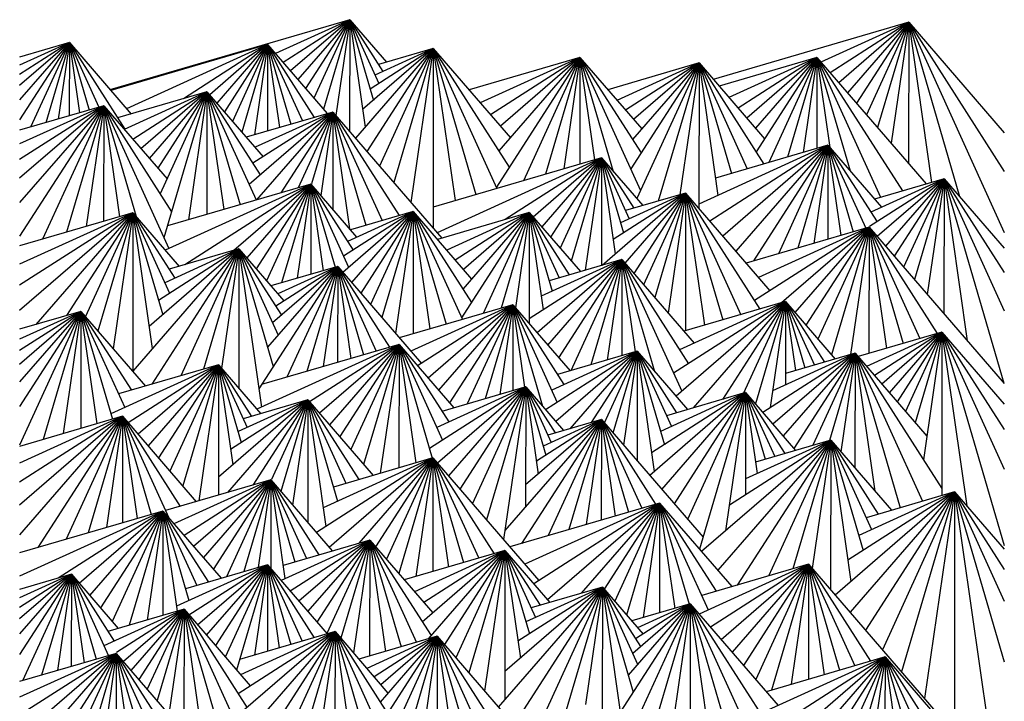
# Model space of a CAD drawing. Units: millimetres. Extents: x -453 to 437, y -483 to 507.
# Drawn here: x -395 to -292, y -281 to -210 of the extents above; entities that cross this region are included whole.
import ezdxf

# ---------------------------------------------------------------- set-up
doc = ezdxf.new("R2010")
doc.units = ezdxf.units.MM
doc.layers.add('Default', color=7, linetype='Continuous', true_color=0x000000)

msp = doc.modelspace()

# ---------------------------------------------------------------- linework, layer by layer
at = {"layer": 'Default', "color": 5, "true_color": 0x0000ff}
for p, q in [((-360.17, -209.75), (-385.31, -217.08)), ((-360.17, -209.75), (-367.97, -213.29)), ((-360.17, -209.75), (-367.17, -214.22)), ((-360.17, -209.75), (-366.39, -215.12)), ((-360.17, -209.75), (-365.62, -216.01)), ((-360.17, -209.75), (-364.82, -216.94)), ((-360.17, -209.75), (-363.94, -217.96)), ((-360.17, -209.75), (-362.94, -219.11)), ((-360.17, -209.75), (-361.63, -219.79)), ((-360.17, -209.75), (-360.19, -221.46)), ((-360.17, -209.75), (-358.57, -221)), ((-360.17, -209.75), (-357.7, -218.2)), ((-360.17, -209.75), (-357.13, -216.43)), ((-360.17, -209.75), (-356.69, -215.17)), ((-360.17, -209.75), (-356.32, -214.2)), ((-301.58, -210.02), (-322.08, -216)), ((-301.58, -210.02), (-310.78, -214.2)), ((-301.58, -210.02), (-309.82, -215.3)), ((-301.58, -210.02), (-308.91, -216.35)), ((-301.58, -210.02), (-308, -217.41)), ((-301.58, -210.02), (-307.05, -218.5)), ((-301.58, -210.02), (-306.02, -219.7)), ((-301.58, -210.02), (-304.84, -221.06)), ((-301.58, -210.02), (-303.42, -222.7)), ((-301.58, -210.02), (-301.6, -224.81)), ((-301.58, -210.02), (-299.19, -226.8)), ((-301.58, -210.02), (-296.24, -228.29)), ((-301.58, -210.02), (-291.56, -232.04)), ((-301.58, -210.02), (-291.56, -225.66)), ((-301.58, -210.02), (-291.56, -221.61)), ((-389.57, -212.15), (-394.78, -213.67)), ((-389.57, -212.15), (-394.78, -214.52)), ((-389.57, -212.15), (-394.78, -215.49)), ((-389.57, -212.15), (-394.78, -216.65)), ((-389.57, -212.15), (-394.78, -218.14)), ((-389.57, -212.15), (-394.78, -220.23)), ((-389.57, -212.15), (-393.63, -221)), ((-389.57, -212.15), (-392.04, -220.54)), ((-389.57, -212.15), (-390.73, -220.16)), ((-389.57, -212.15), (-389.58, -219.82)), ((-389.57, -212.15), (-388.52, -219.51)), ((-389.57, -212.15), (-387.5, -219.21)), ((-389.57, -212.15), (-386.49, -218.92)), ((-389.57, -212.15), (-383.75, -221.22)), ((-389.57, -212.15), (-383.1, -219.63)), ((-368.78, -212.36), (-385.23, -217.16)), ((-368.78, -212.36), (-383.57, -219.09)), ((-368.78, -212.36), (-377.62, -218.03)), ((-368.78, -212.36), (-374.86, -217.62)), ((-368.78, -212.36), (-374.11, -218.5)), ((-368.78, -212.36), (-373.32, -219.41)), ((-368.78, -212.36), (-372.46, -220.4)), ((-368.78, -212.36), (-371.48, -221.53)), ((-368.78, -212.36), (-370.15, -221.81)), ((-368.78, -212.36), (-368.79, -221.41)), ((-368.78, -212.36), (-367.54, -221.05)), ((-368.78, -212.36), (-366.34, -220.7)), ((-368.78, -212.36), (-365.14, -220.35)), ((-368.78, -212.36), (-363.89, -219.98)), ((-368.78, -212.36), (-362.53, -219.59)), ((-351.42, -212.77), (-359.58, -222.16)), ((-351.42, -212.77), (-358.83, -219.17)), ((-351.42, -212.77), (-358.37, -223.56)), ((-351.42, -212.77), (-358.05, -217.02)), ((-351.42, -212.77), (-357.53, -215.55)), ((-351.42, -212.77), (-357.16, -214.45)), ((-351.42, -212.77), (-357.06, -225.08)), ((-351.42, -212.77), (-355.56, -226.81)), ((-351.42, -212.77), (-353.76, -228.89)), ((-351.42, -212.77), (-351.44, -231.57)), ((-351.42, -212.77), (-349.14, -228.71)), ((-351.42, -212.77), (-346.94, -228.07)), ((-351.42, -212.77), (-344.74, -227.43)), ((-351.42, -212.77), (-343.45, -225.2)), ((-351.42, -212.77), (-343.34, -222.11)), ((-336.04, -213.71), (-347.67, -217.11)), ((-336.04, -213.71), (-346.49, -218.47)), ((-336.04, -213.71), (-345.41, -219.72)), ((-336.04, -213.71), (-344.8, -227.3)), ((-336.04, -213.71), (-344.54, -223.5)), ((-336.04, -213.71), (-344.37, -220.91)), ((-336.04, -213.71), (-341.95, -226.62)), ((-336.04, -213.71), (-339.65, -225.94)), ((-336.04, -213.71), (-337.73, -225.39)), ((-336.04, -213.71), (-336.05, -224.9)), ((-336.04, -213.71), (-334.51, -224.44)), ((-336.04, -213.71), (-332.55, -225.64)), ((-336.04, -213.71), (-329.69, -227.66)), ((-336.04, -213.71), (-329.63, -223.7)), ((-336.04, -213.71), (-329.57, -221.2)), ((-323.56, -214.28), (-333.13, -217.08)), ((-323.56, -214.28), (-332.16, -218.2)), ((-323.56, -214.28), (-331.27, -219.22)), ((-323.56, -214.28), (-330.72, -225.39)), ((-323.56, -214.28), (-330.53, -222.3)), ((-323.56, -214.28), (-330.42, -220.21)), ((-323.56, -214.28), (-330.08, -228.5)), ((-323.56, -214.28), (-327.83, -228.75)), ((-323.56, -214.28), (-325.56, -228.09)), ((-323.56, -214.28), (-323.58, -229.52)), ((-323.56, -214.28), (-321.58, -228.16)), ((-323.56, -214.28), (-320.17, -225.87)), ((-323.56, -214.28), (-318.5, -225.38)), ((-323.56, -214.28), (-316.77, -224.88)), ((-323.56, -214.28), (-316.69, -222.23)), ((-311.2, -213.71), (-321.46, -216.71)), ((-311.2, -213.71), (-320.42, -217.91)), ((-311.2, -213.71), (-319.47, -219.01)), ((-311.2, -213.71), (-318.56, -220.07)), ((-311.2, -213.71), (-317.64, -221.13)), ((-311.2, -213.71), (-317.58, -223.61)), ((-311.2, -213.71), (-316.24, -224.72)), ((-311.2, -213.71), (-314.28, -224.15)), ((-311.2, -213.71), (-312.64, -223.67)), ((-311.2, -213.71), (-311.21, -223.26)), ((-311.2, -213.71), (-309.85, -223.13)), ((-311.2, -213.71), (-307.72, -225.59)), ((-311.2, -213.71), (-304.53, -228.35)), ((-311.2, -213.71), (-302.24, -227.69)), ((-311.2, -213.71), (-299.74, -226.96)), ((-375.14, -217.3), (-384.51, -220.04)), ((-375.14, -217.3), (-383.82, -221.25)), ((-375.14, -217.3), (-382.92, -222.29)), ((-375.14, -217.3), (-382.06, -223.28)), ((-375.14, -217.3), (-381.2, -224.28)), ((-375.14, -217.3), (-380.3, -225.31)), ((-375.14, -217.3), (-380.04, -228)), ((-375.14, -217.3), (-379.66, -232.62)), ((-375.14, -217.3), (-377.08, -230.71)), ((-375.14, -217.3), (-375.15, -230.15)), ((-375.14, -217.3), (-373.38, -229.63)), ((-375.14, -217.3), (-371.68, -229.14)), ((-375.14, -217.3), (-369.98, -228.64)), ((-375.14, -217.3), (-369.56, -225.99)), ((-375.14, -217.3), (-369.26, -224.1)), ((-385.97, -218.77), (-394.78, -221.34)), ((-385.97, -218.77), (-394.78, -222.77)), ((-385.97, -218.77), (-394.78, -224.41)), ((-385.97, -218.77), (-394.78, -226.37)), ((-385.97, -218.77), (-394.78, -228.9)), ((-385.97, -218.77), (-394.78, -232.43)), ((-385.97, -218.77), (-392.37, -232.74)), ((-385.97, -218.77), (-389.88, -232.01)), ((-385.97, -218.77), (-387.8, -231.41)), ((-385.97, -218.77), (-385.98, -230.87)), ((-385.97, -218.77), (-384.31, -230.39)), ((-385.97, -218.77), (-382.58, -230.36)), ((-385.97, -218.77), (-379.15, -233.74)), ((-385.97, -218.77), (-378.85, -229.87)), ((-385.97, -218.77), (-379.33, -226.44)), ((-361.95, -219.42), (-371.02, -222.06)), ((-361.95, -219.42), (-370.72, -227)), ((-361.95, -219.42), (-370.34, -224.79)), ((-361.95, -219.42), (-370.1, -223.12)), ((-361.95, -219.42), (-369.96, -228.63)), ((-361.95, -219.42), (-367.41, -227.89)), ((-361.95, -219.42), (-365.59, -227.36)), ((-361.95, -219.42), (-364.17, -226.95)), ((-361.95, -219.42), (-363.22, -228.18)), ((-361.95, -219.42), (-361.96, -229.63)), ((-361.95, -219.42), (-360.2, -231.66)), ((-361.95, -219.42), (-358.48, -231.29)), ((-361.95, -219.42), (-356.77, -230.79)), ((-361.95, -219.42), (-354.99, -230.28)), ((-361.95, -219.42), (-350.52, -232.64)), ((-310.04, -222.91), (-323.58, -229.07)), ((-310.04, -222.91), (-322.43, -230.85)), ((-310.04, -222.91), (-321.84, -226.36)), ((-310.04, -222.91), (-321.06, -232.43)), ((-310.04, -222.91), (-319.69, -234.02)), ((-310.04, -222.91), (-317.85, -235.03)), ((-310.04, -222.91), (-315.24, -234.27)), ((-310.04, -222.91), (-313.21, -233.68)), ((-310.04, -222.91), (-311.53, -233.19)), ((-310.04, -222.91), (-310.05, -232.75)), ((-310.04, -222.91), (-308.69, -232.36)), ((-310.04, -222.91), (-307.39, -231.98)), ((-310.04, -222.91), (-306.08, -231.6)), ((-310.04, -222.91), (-304.9, -230.92)), ((-310.04, -222.91), (-304.43, -229.4)), ((-333.77, -224.23), (-351.44, -229.38)), ((-333.77, -224.23), (-351.01, -232.07)), ((-333.77, -224.23), (-343.88, -230.7)), ((-333.77, -224.23), (-340.95, -230.43)), ((-333.77, -224.23), (-340.05, -231.46)), ((-333.77, -224.23), (-339.12, -232.53)), ((-333.77, -224.23), (-338.11, -233.7)), ((-333.77, -224.23), (-336.96, -235.04)), ((-333.77, -224.23), (-335.48, -236)), ((-333.77, -224.23), (-333.78, -235.5)), ((-333.77, -224.23), (-332.34, -234.28)), ((-333.77, -224.23), (-331.47, -232.08)), ((-333.77, -224.23), (-330.87, -230.6)), ((-333.77, -224.23), (-330.39, -229.5)), ((-333.77, -224.23), (-329.45, -229.23)), ((-364.26, -226.97), (-379.51, -233.9)), ((-364.26, -226.97), (-379.28, -231.35)), ((-364.26, -226.97), (-377.46, -235.42)), ((-364.26, -226.97), (-372.31, -233.92)), ((-364.26, -226.97), (-370.98, -234.7)), ((-364.26, -226.97), (-369.99, -235.85)), ((-364.26, -226.97), (-368.91, -237.1)), ((-364.26, -226.97), (-367.32, -237.32)), ((-364.26, -226.97), (-365.7, -236.85)), ((-364.26, -226.97), (-364.27, -236.43)), ((-364.26, -226.97), (-362.97, -236.05)), ((-364.26, -226.97), (-361.71, -235.69)), ((-364.26, -226.97), (-360.29, -235.69)), ((-364.26, -226.97), (-359.83, -233.89)), ((-364.26, -226.97), (-359.45, -232.54)), ((-297.86, -226.41), (-305.68, -231.42)), ((-297.86, -226.41), (-305.55, -229.91)), ((-297.86, -226.41), (-305.17, -228.54)), ((-297.86, -226.41), (-304.89, -232.48)), ((-297.86, -226.41), (-304.01, -233.48)), ((-297.86, -226.41), (-303.1, -234.54)), ((-297.86, -226.41), (-302.11, -235.68)), ((-297.86, -226.41), (-300.98, -236.99)), ((-297.86, -226.41), (-299.63, -238.56)), ((-297.86, -226.41), (-297.88, -240.57)), ((-297.86, -226.41), (-295.44, -243.39)), ((-297.86, -226.41), (-291.6, -247.84)), ((-297.86, -226.41), (-291.56, -240.26)), ((-297.86, -226.41), (-291.56, -236.25)), ((-297.86, -226.41), (-291.56, -233.7)), ((-324.97, -227.92), (-333.73, -235.49)), ((-324.97, -227.92), (-332.55, -232.78)), ((-324.97, -227.92), (-331.78, -231.02)), ((-324.97, -227.92), (-331.34, -235.25)), ((-324.97, -227.92), (-331.25, -229.75)), ((-324.97, -227.92), (-330.39, -236.34)), ((-324.97, -227.92), (-329.37, -237.52)), ((-324.97, -227.92), (-328.2, -238.87)), ((-324.97, -227.92), (-326.79, -240.5)), ((-324.97, -227.92), (-324.98, -242.35)), ((-324.97, -227.92), (-322.99, -241.77)), ((-324.97, -227.92), (-321.08, -241.21)), ((-324.97, -227.92), (-319.17, -240.66)), ((-324.97, -227.92), (-317.17, -240.08)), ((-324.97, -227.92), (-316.12, -238.15)), ((-382.91, -229.98), (-394.78, -233.44)), ((-382.91, -229.98), (-394.78, -235.37)), ((-382.91, -229.98), (-394.78, -237.58)), ((-382.91, -229.98), (-394.78, -240.23)), ((-382.91, -229.98), (-393.1, -241.7)), ((-382.91, -229.98), (-389.86, -240.76)), ((-382.91, -229.98), (-387.89, -240.85)), ((-382.91, -229.98), (-386.57, -242.39)), ((-382.91, -229.98), (-384.97, -244.23)), ((-382.91, -229.98), (-382.93, -246.6)), ((-382.91, -229.98), (-380.88, -244.22)), ((-382.91, -229.98), (-379.78, -240.67)), ((-382.91, -229.98), (-379.06, -238.42)), ((-382.91, -229.98), (-378.51, -236.83)), ((-382.91, -229.98), (-378.05, -235.6)), ((-353.52, -229.85), (-360.91, -236.23)), ((-353.52, -229.85), (-360.82, -234.52)), ((-353.52, -229.85), (-360.41, -232.98)), ((-353.52, -229.85), (-360.11, -231.77)), ((-353.52, -229.85), (-359.99, -237.29)), ((-353.52, -229.85), (-359.03, -238.4)), ((-353.52, -229.85), (-357.99, -239.6)), ((-353.52, -229.85), (-356.81, -240.97)), ((-353.52, -229.85), (-355.38, -242.62)), ((-353.52, -229.85), (-353.54, -242.67)), ((-353.52, -229.85), (-351.77, -242.15)), ((-353.52, -229.85), (-350.07, -241.66)), ((-353.52, -229.85), (-348.37, -241.16)), ((-353.52, -229.85), (-347.41, -239.37)), ((-353.52, -229.85), (-347.4, -236.93)), ((-341.35, -229.96), (-350.99, -232.78)), ((-341.35, -229.96), (-350.01, -233.9)), ((-341.35, -229.96), (-349.12, -234.94)), ((-341.35, -229.96), (-348.45, -240.98)), ((-341.35, -229.96), (-348.31, -237.97)), ((-341.35, -229.96), (-348.26, -235.93)), ((-341.35, -229.96), (-346.19, -240.53)), ((-341.35, -229.96), (-344.3, -239.98)), ((-341.35, -229.96), (-342.8, -239.95)), ((-341.35, -229.96), (-341.36, -241.61)), ((-341.35, -229.96), (-339.89, -240.16)), ((-341.35, -229.96), (-338.94, -238.2)), ((-341.35, -229.96), (-338.23, -236.8)), ((-341.35, -229.96), (-337.16, -236.49)), ((-341.35, -229.96), (-336, -236.15)), ((-305.73, -231.49), (-318.62, -235.25)), ((-305.73, -231.49), (-317.74, -239.18)), ((-305.73, -231.49), (-317.32, -236.76)), ((-305.73, -231.49), (-314.9, -239.41)), ((-305.73, -231.49), (-313.5, -240.43)), ((-305.73, -231.49), (-312.35, -241.76)), ((-305.73, -231.49), (-311.1, -243.21)), ((-305.73, -231.49), (-309.68, -244.86)), ((-305.73, -231.49), (-307.67, -244.83)), ((-305.73, -231.49), (-305.75, -244.72)), ((-305.73, -231.49), (-303.92, -244.19)), ((-305.73, -231.49), (-302.17, -243.68)), ((-305.73, -231.49), (-300.42, -243.17)), ((-305.73, -231.49), (-298.59, -242.63)), ((-305.73, -231.49), (-291.56, -247.89)), ((-371.79, -233.77), (-382.93, -246.58)), ((-371.79, -233.77), (-381.21, -241.9)), ((-371.79, -233.77), (-380.94, -247.96)), ((-371.79, -233.77), (-380.22, -239.17)), ((-371.79, -233.77), (-379.57, -237.31)), ((-371.79, -233.77), (-379.11, -235.9)), ((-371.79, -233.77), (-377.89, -247.06)), ((-371.79, -233.77), (-375.51, -246.37)), ((-371.79, -233.77), (-373.61, -246.29)), ((-371.79, -233.77), (-371.81, -248.37)), ((-371.79, -233.77), (-369.43, -250.34)), ((-371.79, -233.77), (-368.19, -246.08)), ((-371.79, -233.77), (-367.68, -242.79)), ((-371.79, -233.77), (-367.34, -240.7)), ((-371.79, -233.77), (-367.08, -239.22)), ((-331.65, -234.88), (-341.36, -241.1)), ((-331.65, -234.88), (-340.54, -242.56)), ((-331.65, -234.88), (-340.1, -238.72)), ((-331.65, -234.88), (-339.43, -243.84)), ((-331.65, -234.88), (-339.26, -237.1)), ((-331.65, -234.88), (-338.28, -245.17)), ((-331.65, -234.88), (-336.99, -246.53)), ((-331.65, -234.88), (-334.91, -245.92)), ((-331.65, -234.88), (-333.18, -245.41)), ((-331.65, -234.88), (-331.66, -244.97)), ((-331.65, -234.88), (-330.27, -244.57)), ((-331.65, -234.88), (-328.22, -246.61)), ((-331.65, -234.88), (-325.37, -248.69)), ((-331.65, -234.88), (-324.65, -245.8)), ((-331.65, -234.88), (-324.07, -243.65)), ((-361.44, -235.61), (-369.7, -248.42)), ((-361.44, -235.61), (-368.78, -244.05)), ((-361.44, -235.61), (-368.44, -237.65)), ((-361.44, -235.61), (-368.27, -241.5)), ((-361.44, -235.61), (-367.94, -239.77)), ((-361.44, -235.61), (-367.73, -238.47)), ((-361.44, -235.61), (-366.76, -247.21)), ((-361.44, -235.61), (-364.69, -246.61)), ((-361.44, -235.61), (-362.97, -246.1)), ((-361.44, -235.61), (-361.46, -245.66)), ((-361.44, -235.61), (-360.07, -245.26)), ((-361.44, -235.61), (-358.74, -244.87)), ((-361.44, -235.61), (-357.4, -244.48)), ((-361.44, -235.61), (-356.01, -244.08)), ((-361.44, -235.61), (-352.67, -245.76)), ((-314.49, -239.29), (-326.22, -246.8)), ((-314.49, -239.29), (-325.97, -249.21)), ((-314.49, -239.29), (-325.59, -244.34)), ((-314.49, -239.29), (-325.15, -242.4)), ((-314.49, -239.29), (-324.18, -250.44)), ((-314.49, -239.29), (-321.1, -249.54)), ((-314.49, -239.29), (-318.89, -248.9)), ((-314.49, -239.29), (-317.65, -250.01)), ((-314.49, -239.29), (-316.1, -250.4)), ((-314.49, -239.29), (-314.5, -248.02)), ((-314.49, -239.29), (-313.46, -246.52)), ((-314.49, -239.29), (-312.46, -246.23)), ((-314.49, -239.29), (-311.46, -245.94)), ((-314.49, -239.29), (-310.42, -245.64)), ((-314.49, -239.29), (-309.29, -245.31)), ((-388.36, -240.32), (-394.78, -242.19)), ((-388.36, -240.32), (-394.78, -243.24)), ((-388.36, -240.32), (-394.78, -244.43)), ((-388.36, -240.32), (-394.78, -245.87)), ((-388.36, -240.32), (-394.78, -247.71)), ((-388.36, -240.32), (-394.78, -250.28)), ((-388.36, -240.32), (-394.78, -254.33)), ((-388.36, -240.32), (-392.32, -253.74)), ((-388.36, -240.32), (-390.21, -253.13)), ((-388.36, -240.32), (-388.37, -252.59)), ((-388.36, -240.32), (-386.68, -252.1)), ((-388.36, -240.32), (-385.05, -251.62)), ((-388.36, -240.32), (-383.77, -250.38)), ((-388.36, -240.32), (-383.06, -248.57)), ((-388.36, -240.32), (-381.59, -248.14)), ((-343.08, -239.62), (-354.98, -243.09)), ((-343.08, -239.62), (-353.77, -244.48)), ((-343.08, -239.62), (-353.07, -246.02)), ((-343.08, -239.62), (-351.97, -247.3)), ((-343.08, -239.62), (-350.86, -248.57)), ((-343.08, -239.62), (-349.71, -249.9)), ((-343.08, -239.62), (-347.85, -250.02)), ((-343.08, -239.62), (-345.99, -249.47)), ((-343.08, -239.62), (-344.45, -249.02)), ((-343.08, -239.62), (-343.09, -248.63)), ((-343.08, -239.62), (-341.85, -248.27)), ((-343.08, -239.62), (-339.97, -250.26)), ((-343.08, -239.62), (-338.42, -249.86)), ((-343.08, -239.62), (-337.72, -247.99)), ((-343.08, -239.62), (-337.08, -246.55)), ((-298.09, -242.49), (-306.88, -245.05)), ((-298.09, -242.49), (-305.99, -246.08)), ((-298.09, -242.49), (-305.18, -247.03)), ((-298.09, -242.49), (-304.39, -247.93)), ((-298.09, -242.49), (-303.61, -248.84)), ((-298.09, -242.49), (-302.79, -249.78)), ((-298.09, -242.49), (-301.9, -250.81)), ((-298.09, -242.49), (-300.89, -251.98)), ((-298.09, -242.49), (-300.03, -255.86)), ((-298.09, -242.49), (-298.11, -259.63)), ((-298.09, -242.49), (-295.49, -260.7)), ((-298.09, -242.49), (-291.56, -264.84)), ((-298.09, -242.49), (-291.56, -256.84)), ((-298.09, -242.49), (-291.56, -252.68)), ((-298.09, -242.49), (-291.56, -250.04)), ((-355.01, -243.78), (-369.91, -250.56)), ((-355.01, -243.78), (-369.43, -247.99)), ((-355.01, -243.78), (-364.39, -249.79)), ((-355.01, -243.78), (-363.35, -250.99)), ((-355.01, -243.78), (-362.31, -252.19)), ((-355.01, -243.78), (-361.23, -253.44)), ((-355.01, -243.78), (-360.06, -254.8)), ((-355.01, -243.78), (-358.72, -256.35)), ((-355.01, -243.78), (-356.97, -257.28)), ((-355.01, -243.78), (-355.02, -256.71)), ((-355.01, -243.78), (-353.24, -256.19)), ((-355.01, -243.78), (-351.52, -255.69)), ((-355.01, -243.78), (-350.44, -253.81)), ((-355.01, -243.78), (-349.8, -251.9)), ((-355.01, -243.78), (-349.26, -250.43)), ((-330.05, -244.5), (-339.64, -250.64)), ((-330.05, -244.5), (-339, -248.57)), ((-330.05, -244.5), (-338.58, -251.87)), ((-330.05, -244.5), (-338.39, -246.93)), ((-330.05, -244.5), (-337.1, -252.62)), ((-330.05, -244.5), (-334.86, -251.96)), ((-330.05, -244.5), (-333.49, -252.02)), ((-330.05, -244.5), (-332.58, -253.08)), ((-330.05, -244.5), (-331.48, -254.35)), ((-330.05, -244.5), (-330.06, -255.99)), ((-330.05, -244.5), (-328.25, -257.11)), ((-330.05, -244.5), (-327.19, -254.29)), ((-330.05, -244.5), (-326.46, -252.37)), ((-330.05, -244.5), (-325.91, -250.94)), ((-330.05, -244.5), (-324.76, -250.61)), ((-307.19, -244.69), (-316.88, -250.9)), ((-307.19, -244.69), (-315.85, -248.63)), ((-307.19, -244.69), (-315.81, -252.14)), ((-307.19, -244.69), (-314.74, -253.37)), ((-307.19, -244.69), (-314.5, -246.82)), ((-307.19, -244.69), (-313.62, -254.67)), ((-307.19, -244.69), (-311.62, -254.35)), ((-307.19, -244.69), (-309.89, -253.84)), ((-307.19, -244.69), (-308.69, -255.02)), ((-307.19, -244.69), (-307.21, -256.74)), ((-307.19, -244.69), (-305.14, -259.14)), ((-307.19, -244.69), (-302.46, -260.89)), ((-307.19, -244.69), (-300.13, -260.21)), ((-307.19, -244.69), (-298.11, -258.86)), ((-307.19, -244.69), (-299.67, -253.39)), ((-373.93, -245.91), (-385.22, -251.04)), ((-373.93, -245.91), (-384.42, -248.97)), ((-373.93, -245.91), (-383.42, -251.98)), ((-373.93, -245.91), (-382.37, -253.2)), ((-373.93, -245.91), (-381.32, -254.41)), ((-373.93, -245.91), (-380.23, -255.67)), ((-373.93, -245.91), (-379.04, -257.05)), ((-373.93, -245.91), (-377.68, -258.61)), ((-373.93, -245.91), (-376, -260.18)), ((-373.93, -245.91), (-373.95, -259.58)), ((-373.93, -245.91), (-372.44, -256.4)), ((-373.93, -245.91), (-371.55, -254.07)), ((-373.93, -245.91), (-370.94, -252.49)), ((-373.93, -245.91), (-370.47, -251.32)), ((-373.93, -245.91), (-369.5, -251.04)), ((-341.72, -248.23), (-351.82, -254.69)), ((-341.72, -248.23), (-351.05, -252.47)), ((-341.72, -248.23), (-350.98, -256.22)), ((-341.72, -248.23), (-350.51, -250.79)), ((-341.72, -248.23), (-349.83, -257.55)), ((-341.72, -248.23), (-348.63, -258.94)), ((-341.72, -248.23), (-347.32, -260.45)), ((-341.72, -248.23), (-345.84, -262.16)), ((-341.72, -248.23), (-344.05, -264.23)), ((-341.72, -248.23), (-341.74, -260.79)), ((-341.72, -248.23), (-340.42, -257.37)), ((-341.72, -248.23), (-339.63, -255.39)), ((-341.72, -248.23), (-339.07, -254.05)), ((-341.72, -248.23), (-338.63, -253.06)), ((-341.72, -248.23), (-337.76, -252.81)), ((-364.56, -249.59), (-373.95, -257.7)), ((-364.56, -249.59), (-373, -259.31)), ((-364.56, -249.59), (-372.67, -254.79)), ((-364.56, -249.59), (-371.88, -252.92)), ((-364.56, -249.59), (-371.35, -251.58)), ((-364.56, -249.59), (-370.32, -258.52)), ((-364.56, -249.59), (-368.38, -257.92)), ((-364.56, -249.59), (-367.39, -259.19)), ((-364.56, -249.59), (-366.16, -260.62)), ((-364.56, -249.59), (-364.58, -262.45)), ((-364.56, -249.59), (-362.67, -262.85)), ((-364.56, -249.59), (-361.45, -260.22)), ((-364.56, -249.59), (-360.58, -258.33)), ((-364.56, -249.59), (-359.21, -257.93)), ((-364.56, -249.59), (-357.72, -257.5)), ((-318.67, -248.83), (-328.73, -257.52)), ((-318.67, -248.83), (-328.53, -255.15)), ((-318.67, -248.83), (-327.59, -252.89)), ((-318.67, -248.83), (-327.48, -258.97)), ((-318.67, -248.83), (-326.97, -251.25)), ((-318.67, -248.83), (-326.18, -260.48)), ((-318.67, -248.83), (-324.76, -262.12)), ((-318.67, -248.83), (-323.51, -265.23)), ((-318.67, -248.83), (-320.77, -263.32)), ((-318.67, -248.83), (-318.68, -259.52)), ((-318.67, -248.83), (-317.46, -257.31)), ((-318.67, -248.83), (-316.63, -255.81)), ((-318.67, -248.83), (-315.62, -255.52)), ((-318.67, -248.83), (-314.58, -255.21)), ((-318.67, -248.83), (-313.44, -254.88)), ((-384, -251.31), (-394.78, -254.46)), ((-384, -251.31), (-394.78, -256.21)), ((-384, -251.31), (-394.78, -258.22)), ((-384, -251.31), (-394.78, -260.63)), ((-384, -251.31), (-394.78, -263.72)), ((-384, -251.31), (-392.86, -265.06)), ((-384, -251.31), (-389.9, -264.2)), ((-384, -251.31), (-387.6, -263.53)), ((-384, -251.31), (-385.69, -262.97)), ((-384, -251.31), (-384.01, -262.48)), ((-384, -251.31), (-382.47, -262.03)), ((-384, -251.31), (-380.99, -261.6)), ((-384, -251.31), (-379.15, -261.96)), ((-384, -251.31), (-377.94, -260.75)), ((-384, -251.31), (-376.26, -260.26)), ((-333.8, -251.66), (-343.91, -263.28)), ((-333.8, -251.66), (-342.17, -264.63)), ((-333.8, -251.66), (-341.74, -258.51)), ((-333.8, -251.66), (-340.61, -256.02)), ((-333.8, -251.66), (-339.91, -254.43)), ((-333.8, -251.66), (-339.42, -253.29)), ((-333.8, -251.66), (-339.38, -263.81)), ((-333.8, -251.66), (-337.2, -263.18)), ((-333.8, -251.66), (-335.4, -262.65)), ((-333.8, -251.66), (-333.82, -262.19)), ((-333.8, -251.66), (-332.36, -261.77)), ((-333.8, -251.66), (-330.97, -261.36)), ((-333.8, -251.66), (-329.57, -260.95)), ((-333.8, -251.66), (-328.12, -260.53)), ((-333.8, -251.66), (-323.14, -263.99)), ((-309.75, -253.8), (-323.29, -265.49)), ((-309.75, -253.8), (-321.6, -267.44)), ((-309.75, -253.8), (-320.38, -260.61)), ((-309.75, -253.8), (-319.55, -269)), ((-309.75, -253.8), (-318.68, -257.86)), ((-309.75, -253.8), (-317.63, -256.1)), ((-309.75, -253.8), (-316.28, -268.05)), ((-309.75, -253.8), (-313.73, -267.31)), ((-309.75, -253.8), (-311.7, -267.26)), ((-309.75, -253.8), (-309.77, -269.49)), ((-309.75, -253.8), (-307.64, -268.63)), ((-309.75, -253.8), (-306.36, -265.38)), ((-309.75, -253.8), (-305.47, -263.19)), ((-309.75, -253.8), (-304.77, -261.57)), ((-309.75, -253.8), (-303.38, -261.16)), ((-351.45, -255.67), (-363.67, -263.5)), ((-351.45, -255.67), (-362.95, -260.9)), ((-351.45, -255.67), (-362.32, -265.06)), ((-351.45, -255.67), (-361.89, -258.72)), ((-351.45, -255.67), (-359.22, -264.61)), ((-351.45, -255.67), (-357.46, -264.99)), ((-351.45, -255.67), (-356.32, -266.3)), ((-351.45, -255.67), (-355.03, -267.8)), ((-351.45, -255.67), (-353.26, -268.11)), ((-351.45, -255.67), (-351.47, -267.59)), ((-351.45, -255.67), (-349.82, -267.11)), ((-351.45, -255.67), (-348.24, -266.65)), ((-351.45, -255.67), (-346.66, -266.19)), ((-351.45, -255.67), (-345.02, -265.71)), ((-351.45, -255.67), (-340.35, -268.51)), ((-368.44, -257.98), (-379.49, -261.2)), ((-368.44, -257.98), (-378.6, -262.59)), ((-368.44, -257.98), (-377.55, -263.81)), ((-368.44, -257.98), (-376.54, -264.97)), ((-368.44, -257.98), (-375.53, -266.14)), ((-368.44, -257.98), (-374.49, -267.35)), ((-368.44, -257.98), (-373.09, -268.12)), ((-368.44, -257.98), (-371.28, -267.59)), ((-368.44, -257.98), (-369.77, -267.15)), ((-368.44, -257.98), (-368.45, -267.27)), ((-368.44, -257.98), (-366.97, -268.32)), ((-368.44, -257.98), (-365.93, -266.57)), ((-368.44, -257.98), (-364.7, -266.21)), ((-368.44, -257.98), (-363.41, -265.83)), ((-368.44, -257.98), (-362.01, -265.42)), ((-296.76, -259.23), (-309.29, -270.05)), ((-296.76, -259.23), (-307.95, -266.4)), ((-296.76, -259.23), (-307.73, -271.85)), ((-296.76, -259.23), (-306.82, -263.81)), ((-296.76, -259.23), (-306.11, -273.73)), ((-296.76, -259.23), (-306.04, -261.94)), ((-296.76, -259.23), (-304.34, -275.77)), ((-296.76, -259.23), (-302.33, -278.1)), ((-296.76, -259.23), (-299.91, -280.9)), ((-296.76, -259.23), (-296.79, -284.5)), ((-296.76, -259.23), (-292.44, -289.53)), ((-296.76, -259.23), (-291.56, -277.04)), ((-296.76, -259.23), (-291.56, -270.67)), ((-296.76, -259.23), (-291.56, -267.35)), ((-296.76, -259.23), (-291.56, -265.25)), ((-327.69, -260.4), (-343.4, -264.99)), ((-327.69, -260.4), (-341.81, -266.82)), ((-327.69, -260.4), (-340.89, -268.86)), ((-327.69, -260.4), (-339.43, -270.55)), ((-327.69, -260.4), (-335.91, -269.86)), ((-327.69, -260.4), (-333.5, -269.42)), ((-327.69, -260.4), (-332.4, -270.69)), ((-327.69, -260.4), (-331.15, -272.14)), ((-327.69, -260.4), (-329.43, -272.4)), ((-327.69, -260.4), (-327.7, -271.9)), ((-327.69, -260.4), (-326.11, -271.44)), ((-327.69, -260.4), (-324.59, -270.99)), ((-327.69, -260.4), (-322.59, -271.6)), ((-327.69, -260.4), (-321.76, -269.65)), ((-327.69, -260.4), (-320.11, -269.16)), ((-379.77, -261.24), (-394.78, -265.62)), ((-379.77, -261.24), (-394.78, -268.07)), ((-379.77, -261.24), (-390.75, -268.27)), ((-379.77, -261.24), (-388.54, -268.82)), ((-379.77, -261.24), (-387.45, -270.08)), ((-379.77, -261.24), (-386.31, -271.39)), ((-379.77, -261.24), (-385.07, -272.82)), ((-379.77, -261.24), (-383.3, -273.21)), ((-379.77, -261.24), (-381.42, -272.66)), ((-379.77, -261.24), (-379.78, -272.19)), ((-379.77, -261.24), (-378.27, -271.74)), ((-379.77, -261.24), (-377.03, -270.61)), ((-379.77, -261.24), (-376.22, -269.03)), ((-379.77, -261.24), (-375, -268.68)), ((-379.77, -261.24), (-373.67, -268.29)), ((-358.08, -264.28), (-367.38, -268.51)), ((-358.08, -264.28), (-367.17, -266.93)), ((-358.08, -264.28), (-366.42, -269.62)), ((-358.08, -264.28), (-365.5, -270.69)), ((-358.08, -264.28), (-364.57, -271.75)), ((-358.08, -264.28), (-363.61, -272.87)), ((-358.08, -264.28), (-362.57, -274.07)), ((-358.08, -264.28), (-361.12, -274.58)), ((-358.08, -264.28), (-359.79, -276.11)), ((-358.08, -264.28), (-358.09, -276.44)), ((-358.08, -264.28), (-356.41, -275.95)), ((-358.08, -264.28), (-354.8, -275.48)), ((-358.08, -264.28), (-353.19, -275.01)), ((-358.08, -264.28), (-351.65, -274.3)), ((-358.08, -264.28), (-351.47, -271.92)), ((-343.9, -265.38), (-354.46, -268.46)), ((-343.9, -265.38), (-353.39, -269.69)), ((-343.9, -265.38), (-352.57, -272.87)), ((-343.9, -265.38), (-352.41, -270.83)), ((-343.9, -265.38), (-351.95, -274.65)), ((-343.9, -265.38), (-350.25, -275.24)), ((-343.9, -265.38), (-349.05, -276.63)), ((-343.9, -265.38), (-347.68, -278.21)), ((-343.9, -265.38), (-346.04, -280.12)), ((-343.9, -265.38), (-343.92, -280.99)), ((-343.9, -265.38), (-342.29, -276.65)), ((-343.9, -265.38), (-341.34, -274.12)), ((-343.9, -265.38), (-340.7, -272.4)), ((-343.9, -265.38), (-340.22, -271.12)), ((-343.9, -265.38), (-339.19, -270.82)), ((-368.8, -266.87), (-378.35, -271.21)), ((-368.8, -266.87), (-377.39, -269.38)), ((-368.8, -266.87), (-377.03, -272.14)), ((-368.8, -266.87), (-376.12, -273.19)), ((-368.8, -266.87), (-375.21, -274.25)), ((-368.8, -266.87), (-374.26, -275.34)), ((-368.8, -266.87), (-373.23, -276.54)), ((-368.8, -266.87), (-372.05, -277.9)), ((-368.8, -266.87), (-370.17, -276.35)), ((-368.8, -266.87), (-368.81, -275.95)), ((-368.8, -266.87), (-367.56, -275.59)), ((-368.8, -266.87), (-366.35, -275.23)), ((-368.8, -266.87), (-365.15, -274.88)), ((-368.8, -266.87), (-363.89, -274.52)), ((-368.8, -266.87), (-362.53, -274.12)), ((-312.08, -266.82), (-323.56, -272.04)), ((-312.08, -266.82), (-323.28, -270.09)), ((-312.08, -266.82), (-322.37, -273.41)), ((-312.08, -266.82), (-321.23, -274.73)), ((-312.08, -266.82), (-320.09, -276.04)), ((-312.08, -266.82), (-318.91, -277.41)), ((-312.08, -266.82), (-317.62, -278.91)), ((-312.08, -266.82), (-315.97, -280)), ((-312.08, -266.82), (-313.9, -279.4)), ((-312.08, -266.82), (-312.09, -278.87)), ((-312.08, -266.82), (-310.43, -278.39)), ((-312.08, -266.82), (-308.83, -277.92)), ((-312.08, -266.82), (-307.24, -277.46)), ((-312.08, -266.82), (-305.57, -276.97)), ((-312.08, -266.82), (-291.56, -290.55)), ((-389.36, -267.87), (-394.78, -269.45)), ((-389.36, -267.87), (-394.78, -270.33)), ((-389.36, -267.87), (-394.78, -271.34)), ((-389.36, -267.87), (-394.78, -272.55)), ((-389.36, -267.87), (-394.78, -274.1)), ((-389.36, -267.87), (-394.78, -276.27)), ((-389.36, -267.87), (-394.47, -279.02)), ((-389.36, -267.87), (-392.48, -278.44)), ((-389.36, -267.87), (-390.82, -277.96)), ((-389.36, -267.87), (-389.37, -277.53)), ((-389.36, -267.87), (-388.03, -277.14)), ((-389.36, -267.87), (-386.75, -276.77)), ((-389.36, -267.87), (-385.47, -276.4)), ((-389.36, -267.87), (-384.87, -274.86)), ((-389.36, -267.87), (-384.45, -273.55)), ((-333.68, -269.21), (-344.6, -281.78)), ((-333.68, -269.21), (-343.91, -278.05)), ((-333.68, -269.21), (-342.99, -283.64)), ((-333.68, -269.21), (-342.54, -274.89)), ((-333.68, -269.21), (-341.71, -272.86)), ((-333.68, -269.21), (-341.16, -271.39)), ((-333.68, -269.21), (-339.91, -282.81)), ((-333.68, -269.21), (-337.48, -282.1)), ((-333.68, -269.21), (-335.46, -281.51)), ((-333.68, -269.21), (-333.7, -282.27)), ((-333.68, -269.21), (-331.45, -284.83)), ((-333.68, -269.21), (-330.46, -280.22)), ((-333.68, -269.21), (-330, -277.3)), ((-333.68, -269.21), (-329.68, -275.45)), ((-333.68, -269.21), (-329.43, -274.13)), ((-324.49, -270.96), (-331.81, -282.32)), ((-324.49, -270.96), (-330.98, -278.43)), ((-324.49, -270.96), (-330.75, -284.62)), ((-324.49, -270.96), (-330.62, -272.75)), ((-324.49, -270.96), (-330.51, -276.16)), ((-324.49, -270.96), (-330.21, -274.62)), ((-324.49, -270.96), (-330, -273.47)), ((-324.49, -270.96), (-328.31, -283.91)), ((-324.49, -270.96), (-326.28, -283.32)), ((-324.49, -270.96), (-324.5, -282.8)), ((-324.49, -270.96), (-322.52, -284.79)), ((-324.49, -270.96), (-319.54, -287.89)), ((-324.49, -270.96), (-317.1, -287.18)), ((-324.49, -270.96), (-316.01, -284.18)), ((-324.49, -270.96), (-315.27, -281.62)), ((-377.55, -271.54), (-385.95, -275.35)), ((-377.55, -271.54), (-385.52, -273.86)), ((-377.55, -271.54), (-384.63, -276.06)), ((-377.55, -271.54), (-383.91, -277.02)), ((-377.55, -271.54), (-383.12, -277.94)), ((-377.55, -271.54), (-382.3, -278.89)), ((-377.55, -271.54), (-381.4, -279.92)), ((-377.55, -271.54), (-380.38, -281.11)), ((-377.55, -271.54), (-379.15, -282.53)), ((-377.55, -271.54), (-377.57, -284.33)), ((-377.55, -271.54), (-375.8, -283.82)), ((-377.55, -271.54), (-374.11, -283.32)), ((-377.55, -271.54), (-371.95, -283.85)), ((-377.55, -271.54), (-370.94, -281.85)), ((-377.55, -271.54), (-370.6, -279.57)), ((-361.72, -273.88), (-372.32, -283.03)), ((-361.72, -273.88), (-371.88, -280.39)), ((-361.72, -273.88), (-371.73, -276.8)), ((-361.72, -273.88), (-371.63, -278.39)), ((-361.72, -273.88), (-371.17, -284.75)), ((-361.72, -273.88), (-369.77, -286.36)), ((-361.72, -273.88), (-368.25, -288.12)), ((-361.72, -273.88), (-366.52, -290.13)), ((-361.72, -273.88), (-364.18, -290.79)), ((-361.72, -273.88), (-361.74, -290.08)), ((-361.72, -273.88), (-359.52, -289.3)), ((-361.72, -273.88), (-357.4, -288.68)), ((-361.72, -273.88), (-356.27, -285.86)), ((-361.72, -273.88), (-356.22, -282.46)), ((-361.72, -273.88), (-356.17, -280.31)), ((-351.01, -274.37), (-359.23, -276.77)), ((-351.01, -274.37), (-358.4, -277.73)), ((-351.01, -274.37), (-357.63, -278.61)), ((-351.01, -274.37), (-357.46, -288.46)), ((-351.01, -274.37), (-357.16, -283.91)), ((-351.01, -274.37), (-356.99, -281.26)), ((-351.01, -274.37), (-356.9, -279.46)), ((-351.01, -274.37), (-355.03, -287.99)), ((-351.01, -274.37), (-352.89, -287.37)), ((-351.01, -274.37), (-351.02, -286.82)), ((-351.01, -274.37), (-349.3, -286.32)), ((-351.01, -274.37), (-347.65, -285.84)), ((-351.01, -274.37), (-346, -285.36)), ((-351.01, -274.37), (-344.7, -284.21)), ((-351.01, -274.37), (-342.94, -283.69)), ((-384.66, -276.16), (-394.78, -279.11)), ((-384.66, -276.16), (-394.78, -280.76)), ((-384.66, -276.16), (-394.78, -282.64)), ((-384.66, -276.16), (-394.78, -284.9)), ((-384.66, -276.16), (-394.75, -287.77)), ((-384.66, -276.16), (-391.54, -286.84)), ((-384.66, -276.16), (-389.3, -286.28)), ((-384.66, -276.16), (-388.06, -287.71)), ((-384.66, -276.16), (-386.58, -289.42)), ((-384.66, -276.16), (-384.67, -290.56)), ((-384.66, -276.16), (-383.02, -287.6)), ((-384.66, -276.16), (-381.9, -285.6)), ((-384.66, -276.16), (-380.54, -285.2)), ((-384.66, -276.16), (-379.12, -284.79)), ((-384.66, -276.16), (-377.58, -284.34)), ((-304.06, -276.53), (-317.91, -285.4)), ((-304.06, -276.53), (-317.11, -282.46)), ((-304.06, -276.53), (-316.53, -280.17)), ((-304.06, -276.53), (-316.03, -286.87)), ((-304.06, -276.53), (-312.16, -285.85)), ((-304.06, -276.53), (-310.96, -287.24)), ((-304.06, -276.53), (-309.66, -288.75)), ((-304.06, -276.53), (-308.17, -290.47)), ((-304.06, -276.53), (-306.38, -292.54)), ((-304.06, -276.53), (-304.08, -293.16)), ((-304.06, -276.53), (-301.78, -292.49)), ((-304.06, -276.53), (-299.58, -291.85)), ((-304.06, -276.53), (-295.48, -295.37)), ((-304.06, -276.53), (-291.56, -296.02)), ((-304.06, -276.53), (-291.56, -290.98))]:
    msp.add_line(p, q, dxfattribs=at)

doc.saveas('drawing.dxf')
